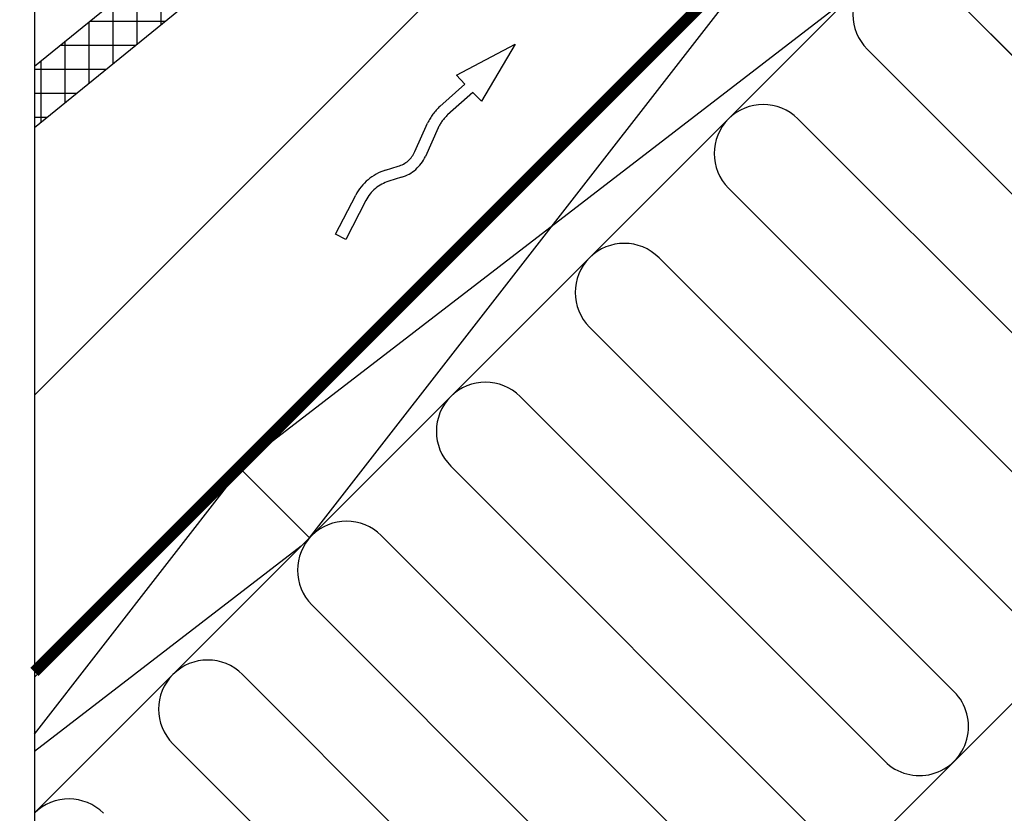
# Model space of a CAD drawing. Extents: x -45 to 3408, y -2831 to 739.
# Drawn here: x -4 to 253, y -2690 to -2483 of the extents above; entities that cross this region are included whole.
import ezdxf

# ---------------------------------------------------------------- set-up
doc = ezdxf.new("R2010")
doc.units = 0
doc.header["$LTSCALE"] = 60
doc.linetypes.add('VERDECKT', pattern=[9.525, 6.35, -3.175])
for name, color, linetype in [('VELUX_BLAU_UNSICHT', 5, 'VERDECKT'), ('VELUX_GRÜN', 3, 'CONTINUOUS'), ('VELUX_ROT', 1, 'CONTINUOUS'), ('VELUX_WEIß', 7, 'CONTINUOUS')]:
    doc.layers.add(name, color=color, linetype=linetype)

# ---------------------------------------------------------------- blocks, each defined once
blk = doc.blocks.new('Sparrendach_oben')
at = {"layer": 'VELUX_GRÜN'}
h = blk.add_hatch(dxfattribs=at)
h.set_pattern_fill('ANSI37', color=256, scale=50, angle=45, style=0)
h.set_pattern_definition([(90, (-20, -2826.346), (-6.25, 1e-15), []), (180, (-20, -2826.346), (-1e-15, -6.25), [])])
h.paths.add_polyline_path([(947.8, -1545.47), (948.67, -1547.1, 0.414214), (951.49, -1547.39), (951.58, -1547.31)])
h.paths.add_polyline_path([(959.68, -1540.73, 0.193812), (960.41, -1539.42), (962.16, -1523.65), (946, -1515.14), (935.89, -1523.36), (947.8, -1545.47), (951.58, -1547.31)])
h.paths.add_polyline_path([(-3.84, -1456.69), (189.68, -1456.69), (189.68, -1438.41), (-3.84, -1438.41)], flags=9)
h.paths.add_polyline_path([(911.98, -2822.23), (1041.32, -2822.23), (1041.32, -2810.23), (911.98, -2810.23)], flags=9)
h.paths.add_polyline_path([(1542.94, -2825.03), (1833.6, -2825.03), (1833.6, -2809.03), (1542.94, -2809.03)], flags=9)
edge = h.paths.add_edge_path()
edge.add_line((1039.47, -1456.7), (1017.91, -1456.7))
edge.add_line((1017.91, -1456.7), (946, -1515.14))
edge.add_line((946, -1515.14), (962.16, -1523.65))
edge.add_arc((966.13, -1524.15), 4, 77.1592, 172.8856, ccw=False)
edge.add_line((967.02, -1520.25), (979.86, -1523.34))
edge.add_arc((980.31, -1521.39), 2, 257.1592, 309.1)
edge.add_line((981.57, -1522.94), (985.09, -1520.08))
edge.add_arc((983.83, -1518.53), 2, 309.1, 357.0799)
edge.add_line((985.82, -1518.63), (986.25, -1510.31))
edge.add_arc((990.24, -1510.52), 4, 82.9925, 177.0799, ccw=False)
edge.add_line((990.73, -1506.55), (999.49, -1507.62))
edge.add_arc((999.69, -1505.64), 2, 264.1278, 309.1)
edge.add_line((1000.95, -1507.19), (1005.55, -1503.45))
edge.add_arc((1004.29, -1501.9), 2, 309.1, 338.9893)
edge.add_line((1006.16, -1502.61), (1015.6, -1477.47))
edge.add_arc((1023.07, -1480.34), 8, 129.1, 158.9893, ccw=False)
edge.add_line((1018.02, -1474.13), (1039.47, -1456.7))
blk = doc.blocks.new('WD_unten')
at = {"layer": 'VELUX_GRÜN'}
for p, q in [((235.24, -2472.63), (330.28, -2567.67)), ((312.17, -2585.77), (217.14, -2490.73)), ((199.04, -2508.83), (294.07, -2603.87)), ((275.97, -2621.97), (180.94, -2526.94)), ((162.83, -2545.04), (257.87, -2640.07)), ((239.77, -2658.18), (144.73, -2563.14)), ((149.7, -2766.35), (350.41, -2565.63)), ((126.63, -2581.24), (221.67, -2676.28)), ((203.56, -2694.38), (108.53, -2599.34)), ((90.43, -2617.45), (185.46, -2712.48)), ((167.36, -2730.58), (72.32, -2635.55)), ((54.22, -2653.65), (149.26, -2748.69)), ((131.16, -2766.79), (36.12, -2671.75))]:
    blk.add_line(p, q, dxfattribs=at)
blk.add_lwpolyline([(420.79, -2495.26, -0.414214), (402.68, -2495.26), (307.65, -2400.22, 1), (289.55, -2418.33), (384.58, -2513.36, -1), (366.48, -2531.46), (271.45, -2436.43, 1), (253.34, -2454.53), (348.38, -2549.56, -1), (330.28, -2567.67), (235.24, -2472.63, 0.509436), (214.79, -2475.87)], format="xyb", dxfattribs=at)
for centre, start, end in [((226.19, -2481.68), 45, 225), ((189.99, -2517.89), 45, 225), ((153.78, -2554.09), 45, 225), ((117.58, -2590.29), 45, 225), ((81.38, -2626.5), 45, 225), ((45.17, -2662.7), 45, 225), ((230.72, -2667.23), 225, 45), ((8.97, -2698.91), 45, 134.4742)]:
    blk.add_arc(centre, 12.8, start, end, dxfattribs=at)
blk = doc.blocks.new('Sparrendach_unten')
at = {"layer": 'VELUX_GRÜN'}
h = blk.add_hatch(dxfattribs=at)
h.set_pattern_fill('ANSI37', color=256, scale=50, angle=45, style=0)
h.set_pattern_definition([(90, (-779.503, 4.079), (-6.25, 1e-15), []), (180, (-779.503, 4.079), (-1e-15, -6.25), [])])
h.paths.add_polyline_path([(-759.5, 335.29), (-759.5, 319.33), (-669.39, 392.56, -0.321738), (-665.9, 392.77), (-663.15, 391.04, 0.344725), (-661.92, 391.16), (-651.89, 400.8, 0.204509), (-651.58, 401.52), (-651.58, 402.91, -0.22918), (-651.2, 403.69), (-641.19, 411.64, -0.370056), (-639.89, 411.59), (-631.43, 403.77, 0.373325), (-630.12, 403.73), (-613.74, 417.04), (-631.59, 439.01), (-631.84, 439.03)])
h.paths.add_polyline_path([(-763.34, 1373.73), (-571.72, 1373.73), (-571.72, 1392.02), (-763.34, 1392.02)], flags=9)
h.paths.add_polyline_path([(152.48, 8.19), (281.81, 8.19), (281.81, 20.19), (152.48, 20.19)], flags=9)
h.paths.add_polyline_path([(783.44, 5.39), (1074.1, 5.39), (1074.1, 21.39), (783.44, 21.39)], flags=9)
at = {"layer": 'VELUX_BLAU_UNSICHT'}
blk.add_lwpolyline([(-668.01, 308.18), (-664.65, 309.21, 0.215721), (-660.32, 313.03), (-656.99, 320.45, -0.105543), (-653.78, 324.83), (-647.26, 330.63), (-649.49, 332.92), (-634.16, 341.07), (-642.94, 326.17), (-645.17, 328.47), (-651.78, 322.59, 0.105543), (-654.25, 319.22), (-657.59, 311.8, -0.215721), (-663.77, 306.35), (-667.13, 305.31, 0.201825), (-673.08, 300.33), (-678.33, 290.14), (-680.99, 291.52), (-675.74, 301.71, -0.201825)], format="xyb", close=True, dxfattribs=at)
at = {"layer": 'VELUX_ROT'}
blk.add_lwpolyline([(-326.95, 709.78, 3, 3, 0), (-326.12, 702.04, 3, 3, 0), (-280.5, 656.43, 3, 3, 0), (-759.5, 177.42, 0, 0, 0)], format="xyseb", dxfattribs=at)
at = {"layer": 'VELUX_WEIß'}
for p, q in [((-281.21, 654.31), (-759.5, 176.01)), ((-263.53, 636.63), (-759.5, 140.65)), ((-759.5, 335.29), (-631.71, 439.15)), ((-759.5, 249.55), (-600.82, 408.23)), ((-526.53, 408.99), (-597.24, 338.28)), ((-759.5, 319.33), (-669.39, 392.56)), ((-687.79, 212.36), (-564.05, 371.46)), ((-546.37, 353.79), (-706.18, 230.75)), ((-687.79, 212.36), (-705.47, 230.04)), ((-759.5, 161.19), (-707.64, 227.88)), ((-689.96, 210.2), (-759.5, 156.65)), ((-738.66, 196.85), (-751.28, 184.23))]:
    blk.add_line(p, q, dxfattribs=at)
at = {"layer": 'VELUX_GRÜN'}
blk.add_blockref('WD_unten', (-759.5, 2830.42), dxfattribs=at)
blk = doc.blocks.new('Sparrendach_rechts')
at = {"layer": 'VELUX_GRÜN'}
h = blk.add_hatch(dxfattribs=at)
h.set_pattern_fill('ANSI37', color=256, scale=50, style=0)
h.set_pattern_definition([(45, (-1428.7806, -182.451), (-4.419417, 4.419417), []), (135, (-1428.7806, -182.451), (-4.419417, -4.419417), [])])
h.paths.add_polyline_path([(-1412.62, 1187.2), (-1221, 1187.2), (-1221, 1205.49), (-1412.62, 1205.49)], flags=9)
h.paths.add_polyline_path([(-496.8, -178.34), (-367.46, -178.34), (-367.46, -166.34), (-496.8, -166.34)], flags=9)
h.paths.add_polyline_path([(134.16, -181.14), (424.82, -181.14), (424.82, -165.14), (134.16, -165.14)], flags=9)
edge = h.paths.add_edge_path()
edge.add_line((308.69, 451.35), (308.69, 463.1))
edge.add_arc((296.38, 423.99), 41, 72.5195, 162.4027)
edge.add_arc((255.39, 436.99), 2, 270, 342.4027, ccw=False)
edge.add_line((255.39, 434.99), (195.74, 434.99))
edge.add_arc((195.74, 436.99), 2, 199.0008, 270, ccw=False)
edge.add_line((193.85, 436.34), (192.9, 423.99))
edge.add_line((192.9, 423.99), (263.23, 423.99))
edge.add_arc((296.38, 386.56), 50, 126.7014, 131.5261, ccw=False)
edge.add_arc((296.38, 423.99), 30, 65.7625, 174.922, ccw=False)

msp = doc.modelspace()

# ---------------------------------------------------------------- linework, layer by layer
at = {"layer": 'VELUX_ROT'}
msp.add_lwpolyline([(0, -2806.35), (1850, -2806.35), (1850, -1456.35), (0, -1456.35)], close=True, dxfattribs=at)

# ---------------------------------------------------------------- block references
at = {"layer": 'VELUX_GRÜN'}
msp.add_blockref('Sparrendach_oben', (0.35, 0.35), dxfattribs=at)
at = {"layer": 'VELUX_ROT'}
for name, p in [('Sparrendach_rechts', (1541.31, -2575.33)), ('Sparrendach_unten', (759.5, -2830.42))]:
    msp.add_blockref(name, p, dxfattribs=at)

doc.saveas('drawing.dxf')
